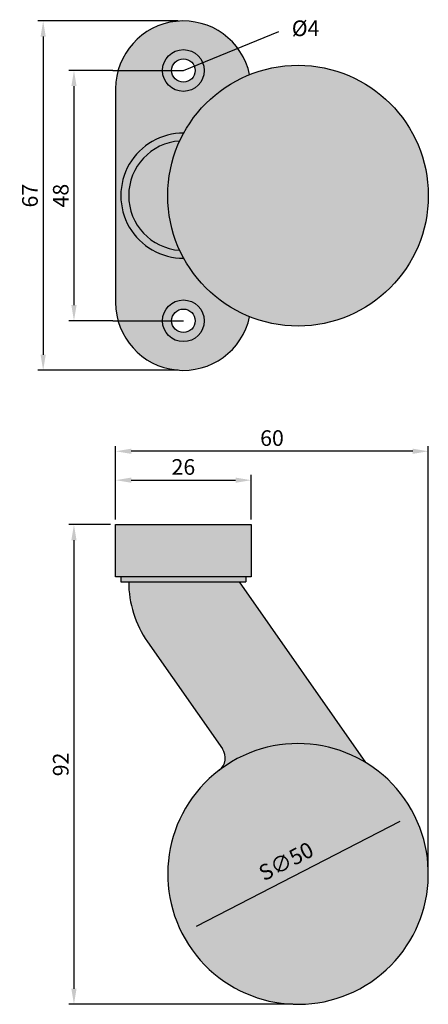
# Model space of a CAD drawing. Extents: x 80.3 to 119.5, y 132.4 to 226.8.
import ezdxf

# ---------------------------------------------------------------- set-up
doc = ezdxf.new("R2010")
doc.units = 0
doc.header["$PDMODE"] = 35
doc.header["$PDSIZE"] = 10
doc.linetypes.add('AUSGEZOGEN', pattern=[0])
doc.layers.get('DEFPOINTS').update_dxf_attribs({"linetype": 'CONTINUOUS'})
for name, color, linetype in [('BEMASS', 40, 'AUSGEZOGEN'), ('KONTUR', 7, 'AUSGEZOGEN'), ('SCHATTEN', 254, 'CONTINUOUS'), ('TEXT', 200, 'AUSGEZOGEN')]:
    doc.layers.add(name, color=color, linetype=linetype)
doc.styles.add('HELVETICA_45_1_5MM', font='HLL_____.TTF', dxfattribs={"height": 1.5})
doc.dimstyles.new('MAßSTAB-1-2', dxfattribs={"dimtxt": 1.5, "dimasz": 1.5, "dimexe": 0.5, "dimexo": 0.5, "dimgap": 0.5, "dimtad": 1, "dimdec": 3, "dimlfac": 2, "dimzin": 9, "dimtxsty": 'HELVETICA_45_1_5MM', "dimcen": 0, "dimclrd": 40, "dimclre": 40, "dimclrt": 200, "dimazin": 3, "dimtm": 0.1, "dimtfac": 0.714286, "dimtdec": 3, "dimtmove": 0, "dimatfit": 3, "dimtolj": 1, "dimtzin": 9})

# ---------------------------------------------------------------- blocks, each defined once
blk = doc.blocks.new('*D0')
at = {"layer": 'BEMASS', "color": 40}
for p, q in [((89.458, 178.854), (89.458, 185.883)), ((117.958, 185.383), (90.958, 185.383)), ((119.458, 145.354), (119.458, 185.883))]:
    blk.add_line(p, q, dxfattribs=at)
for points in [[(90.958, 185.633), (90.958, 185.133), (89.458, 185.383)], [(117.958, 185.633), (117.958, 185.133), (119.458, 185.383)]]:
    blk.add_solid(points, dxfattribs=at)
at = {"layer": 'DEFPOINTS', "color": 0}
for p in [(89.458, 185.383), (89.458, 178.354), (119.458, 144.854)]:
    blk.add_point(p, dxfattribs=at)
at = {"layer": 'BEMASS', "color": 200, "insert": (104.458, 186.65), "char_height": 1.5, "attachment_point": 5, "style": 'HELVETICA_45_1_5MM'}
blk.add_mtext('\\A1;60', dxfattribs=at)
blk = doc.blocks.new('*D1')
at = {"layer": 'BEMASS', "color": 40}
for p, q in [((88.958, 178.354), (84.958, 178.354)), ((85.458, 176.854), (85.458, 133.854)), ((106.458, 132.354), (84.958, 132.354))]:
    blk.add_line(p, q, dxfattribs=at)
for points in [[(85.208, 176.854), (85.708, 176.854), (85.458, 178.354)], [(85.208, 133.854), (85.708, 133.854), (85.458, 132.354)]]:
    blk.add_solid(points, dxfattribs=at)
at = {"layer": 'DEFPOINTS', "color": 0}
for p in [(89.458, 178.354), (85.458, 132.354), (106.958, 132.354)]:
    blk.add_point(p, dxfattribs=at)
at = {"layer": 'BEMASS', "color": 200, "insert": (84.192, 155.354), "char_height": 1.5, "attachment_point": 5, "rotation": 90, "style": 'HELVETICA_45_1_5MM'}
blk.add_mtext('\\A1;92', dxfattribs=at)
blk = doc.blocks.new('*D2')
at = {"layer": 'BEMASS', "color": 40}
for p, q in [((95.458, 226.645), (82.002, 226.645)), ((82.502, 225.145), (82.502, 194.645)), ((95.458, 193.145), (82.002, 193.145))]:
    blk.add_line(p, q, dxfattribs=at)
for points in [[(82.252, 225.145), (82.752, 225.145), (82.502, 226.645)], [(82.252, 194.645), (82.752, 194.645), (82.502, 193.145)]]:
    blk.add_solid(points, dxfattribs=at)
at = {"layer": 'DEFPOINTS', "color": 0}
for p in [(95.958, 226.645), (82.502, 193.145), (95.958, 193.145)]:
    blk.add_point(p, dxfattribs=at)
at = {"layer": 'BEMASS', "color": 200, "insert": (81.235, 209.895), "char_height": 1.5, "attachment_point": 5, "rotation": 90, "style": 'HELVETICA_45_1_5MM'}
blk.add_mtext('\\A1;67', dxfattribs=at)
blk = doc.blocks.new('*D3')
at = {"layer": 'BEMASS', "color": 40}
for p, q in [((89.198, 221.895), (84.958, 221.895)), ((85.458, 220.395), (85.458, 199.395)), ((89.198, 197.895), (84.958, 197.895))]:
    blk.add_line(p, q, dxfattribs=at)
for points in [[(85.208, 220.395), (85.708, 220.395), (85.458, 221.895)], [(85.208, 199.395), (85.708, 199.395), (85.458, 197.895)]]:
    blk.add_solid(points, dxfattribs=at)
at = {"layer": 'DEFPOINTS', "color": 0}
for p in [(89.698, 221.895), (85.458, 197.895), (89.698, 197.895)]:
    blk.add_point(p, dxfattribs=at)
at = {"layer": 'BEMASS', "color": 200, "insert": (84.192, 209.895), "char_height": 1.5, "attachment_point": 5, "rotation": 90, "style": 'HELVETICA_45_1_5MM'}
blk.add_mtext('\\A1;48', dxfattribs=at)
blk = doc.blocks.new('*D4')
at = {"layer": 'BEMASS', "color": 40}
for p, q in [((89.458, 178.854), (89.458, 183.112)), ((90.958, 182.612), (100.958, 182.612)), ((102.458, 178.854), (102.458, 183.112))]:
    blk.add_line(p, q, dxfattribs=at)
for points in [[(90.958, 182.862), (90.958, 182.362), (89.458, 182.612)], [(100.958, 182.862), (100.958, 182.362), (102.458, 182.612)]]:
    blk.add_solid(points, dxfattribs=at)
at = {"layer": 'DEFPOINTS', "color": 0}
for p in [(102.458, 182.612), (89.458, 178.354), (102.458, 178.354)]:
    blk.add_point(p, dxfattribs=at)
at = {"layer": 'BEMASS', "color": 200, "insert": (95.958, 183.879), "char_height": 1.5, "attachment_point": 5, "style": 'HELVETICA_45_1_5MM'}
blk.add_mtext('\\A1;26', dxfattribs=at)
blk = doc.blocks.new('*D5')
at = {"layer": 'BEMASS', "color": 40}
blk.add_line((116.735, 149.894), (97.18, 139.815), dxfattribs=at)
for points in [[(116.621, 150.116), (116.85, 149.672), (118.069, 150.581)], [(97.065, 140.037), (97.295, 139.593), (95.847, 139.128)]]:
    blk.add_solid(points, dxfattribs=at)
at = {"layer": 'DEFPOINTS', "color": 0}
for p in [(118.069, 150.581), (95.847, 139.128)]:
    blk.add_point(p, dxfattribs=at)
at = {"layer": 'BEMASS', "color": 200, "insert": (105.807, 146.069), "char_height": 1.5, "attachment_point": 5, "rotation": 27.26682, "style": 'HELVETICA_45_1_5MM'}
blk.add_mtext('\\A1;S∅50', dxfattribs=at)

msp = doc.modelspace()

# ---------------------------------------------------------------- hatches: boundary and pattern name
at = {"layer": 'KONTUR'}
h = msp.add_hatch(color=254, dxfattribs=at)
h.paths.add_polyline_path([(89.45772, 220.14479), (89.45772, 199.64479, 0.90009768), (102.31476, 198.28906, -0.17412719), (95.99181, 203.89489, -1.00569805), (95.99181, 215.8947, -0.17412719), (102.31476, 221.50052, 0.90009768)])
h.paths.add_polyline_path([(97.08272, 221.89479, -1), (94.83272, 221.89479, -1)], flags=16)
h.paths.add_polyline_path([(97.08272, 197.89479, -1), (94.83272, 197.89479, -1)], flags=16)
at = {"layer": 'SCHATTEN'}
msp.add_hatch(color=256, dxfattribs=at).paths.add_polyline_path([(119.45772, 209.89479, 1), (94.45772, 209.89479, 1)])
h = msp.add_hatch(color=256, dxfattribs=at)
h.dxf.hatch_style = 2
h.paths.add_polyline_path([(95.60829, 215.13315, -0.01705829), (95.99181, 215.8947, 1.00569805), (95.99181, 203.89489, -0.01705829), (95.60829, 204.65643, -0.93551604)])
h = msp.add_hatch(color=256, dxfattribs=at)
h.dxf.hatch_style = 2
h.paths.add_polyline_path([(94.45772, 209.89479, -0.10852794), (95.60829, 215.13315, 0.93551604), (95.60829, 204.65643, -0.10852794)])
h = msp.add_hatch(color=256, dxfattribs=at)
h.dxf.hatch_style = 2
h.paths.add_polyline_path([(102.45772, 178.35447), (89.45772, 178.35447), (89.45772, 173.35447), (102.45772, 173.35447)])
h = msp.add_hatch(color=256, dxfattribs=at)
h.dxf.hatch_style = 2
h.paths.add_polyline_path([(101.95772, 173.35447), (89.95772, 173.35447), (89.95772, 172.85447), (101.95772, 172.85447)])
h = msp.add_hatch(color=256, dxfattribs=at)
h.dxf.hatch_style = 2
h.paths.add_polyline_path([(113.44036, 155.5421), (101.31811, 172.85447), (90.70772, 172.85447, 0.15391472), (92.5162, 167.11871), (99.70443, 156.85285, -0.40255181), (99.38449, 154.79913, 3.24401274)])

# ---------------------------------------------------------------- linework, layer by layer
at = {"layer": 'BEMASS'}
for p, q in [((95.95772, 221.89479), (105.10376, 225.63065)), ((89.19773, 221.89479), (95.95772, 221.89479)), ((89.19773, 197.89479), (95.95772, 197.89479))]:
    msp.add_line(p, q, dxfattribs=at)
at = {"layer": 'KONTUR'}
for p, q in [((89.45772, 220.14479), (89.45772, 199.64479)), ((89.45772, 178.35447), (102.45772, 178.35447)), ((89.45772, 173.35447), (89.45772, 178.35447)), ((102.45772, 178.35447), (102.45772, 173.35447)), ((102.45772, 173.35447), (89.45772, 173.35447)), ((89.95772, 173.35447), (89.95772, 172.85447)), ((89.95772, 172.85447), (101.95772, 172.85447)), ((101.31811, 172.85447), (113.44036, 155.5421)), ((101.95772, 173.35447), (101.95772, 172.85447)), ((92.5162, 167.11871), (99.70443, 156.85285)), ((100.5787, 155.60427), (99.38449, 154.79913))]:
    msp.add_line(p, q, dxfattribs=at)
for centre, radius in [((95.95772, 221.89479), 2), ((95.95772, 221.89479), 1.125), ((106.95772, 209.89479), 12.5), ((95.95772, 197.89479), 2), ((95.95772, 197.89479), 1.125)]:
    msp.add_circle(centre, radius, dxfattribs=at)
for centre, radius, start, end in [((95.95772, 220.14479), 6.5, 12.0387826, 180), ((95.95772, 209.89479), 6, 89.674454, 270.325546), ((95.95772, 209.89479), 5.25, 93.8163391, 266.1836609), ((95.95772, 199.64479), 6.5, 180, 347.9612174), ((100.70772, 172.85447), 10, 180, 215), ((106.95772, 144.85447), 12.5, 127.2906409, 120.6852638), ((98.4757, 155.99249), 1.5, 307.2906409, 35)]:
    msp.add_arc(centre, radius, start, end, dxfattribs=at)

# ---------------------------------------------------------------- texts
at = {"layer": 'TEXT', "insert": (106.35855, 226.69757), "char_height": 1.5, "width": 15.319, "attachment_point": 1, "style": 'HELVETICA_45_1_5MM'}
msp.add_mtext('Ø4', dxfattribs=at)

# ---------------------------------------------------------------- dimensions: what is measured, and where the dimension line sits
at = {"layer": 'BEMASS'}
for base, p1, p2, picture, middle in [((82.50167, 193.14479), (95.95772, 226.64479), (95.95772, 193.14479), '*D2', (81.23474, 209.89479)), ((85.45776, 197.89479), (89.69773, 221.89479), (89.69773, 197.89479), '*D3', (84.19185, 209.89479)), ((85.45776, 132.35447), (89.45772, 178.35447), (106.95772, 132.35447), '*D1', (84.19185, 155.35447))]:
    dim = msp.add_linear_dim(base=base, p1=p1, p2=p2, angle=90, dimstyle='MAßSTAB-1-2', dxfattribs=at)
    dim.commit()
    dim.dimension.update_dxf_attribs({"geometry": picture, "text_midpoint": middle})
for base, p1, p2, picture, middle in [((89.45772, 185.38315), (119.45772, 144.85447), (89.45772, 178.35447), '*D0', (104.45772, 186.65008)), ((102.45772, 182.612), (89.45772, 178.35447), (102.45772, 178.35447), '*D4', (95.95772, 183.87893))]:
    dim = msp.add_linear_dim(base=base, p1=p1, p2=p2, dimstyle='MAßSTAB-1-2', dxfattribs=at)
    dim.commit()
    dim.dimension.update_dxf_attribs({"geometry": picture, "text_midpoint": middle})
dim = msp.add_diameter_dim_2p(p1=(118.06875, 150.58116), p2=(95.84669, 139.12779), text='S<>', dimstyle='MAßSTAB-1-2', dxfattribs=at)
dim.commit()
dim.dimension.update_dxf_attribs({"geometry": '*D5', "text_midpoint": (105.80702, 146.06906), "dimtype": 163})

doc.saveas('drawing.dxf')
